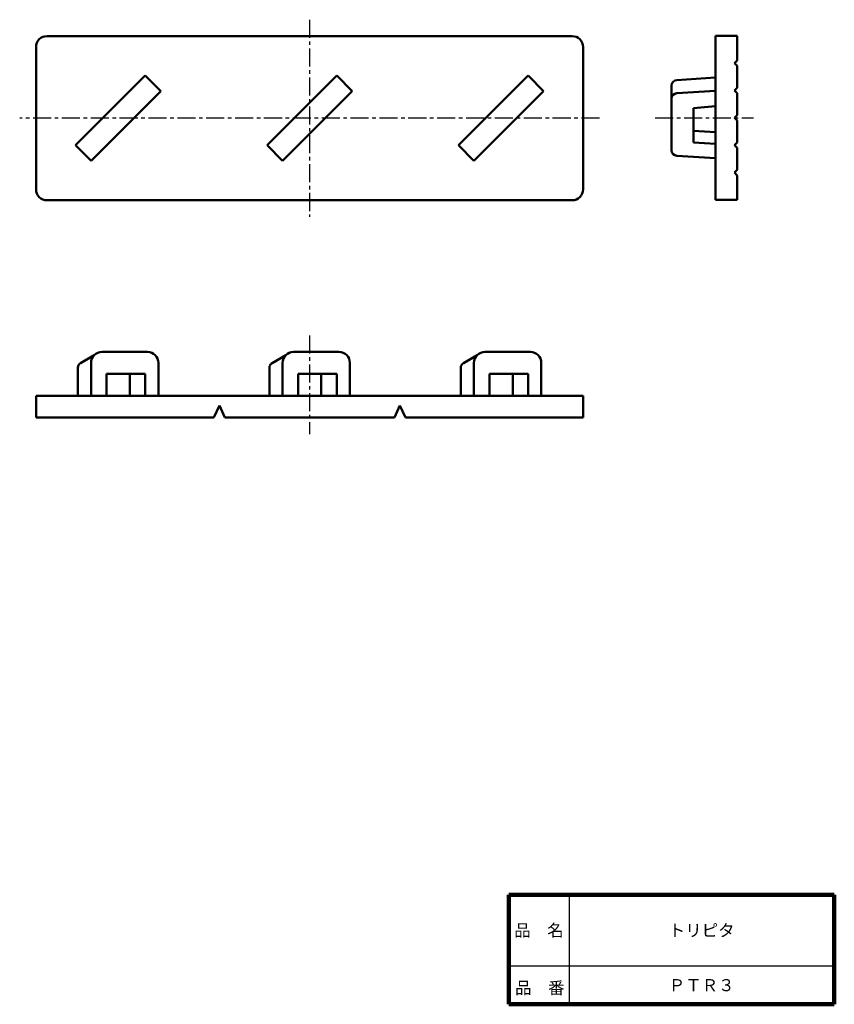
# Model space of a CAD drawing. Units: millimetres. Extents: x 37 to 186, y 20 to 200.
import ezdxf

# ---------------------------------------------------------------- set-up
doc = ezdxf.new("R2010")
doc.units = ezdxf.units.MM
doc.header["$LTSCALE"] = 0.103874
doc.linetypes.add('CENTER', pattern=[50.8, 31.75, -6.35, 6.35, -6.35])
doc.layers.add('NoLayerName_001', color=7, linetype='Continuous')
doc.layers.add('NoLayerName_002', color=7, linetype='Continuous')
doc.styles.get("Standard").update_dxf_attribs({"font": 'txt', "bigfont": 'extfont2'})

msp = doc.modelspace()

# ---------------------------------------------------------------- linework, layer by layer
at = {"layer": 'NoLayerName_001', "color": 8, "linetype": 'CENTER', "lineweight": 25}
for p, q in [((90.08, 199.89), (90.08, 163.89)), ((143.08, 181.89), (37.08, 181.89)), ((153.25, 181.95), (171.25, 181.95)), ((90.08, 142.19), (90.08, 124.19))]:
    msp.add_line(p, q, dxfattribs=at)
at = {"layer": 'NoLayerName_001', "color": 7, "linetype": 'Continuous', "lineweight": 50}
for p, q in [((138.08, 196.89), (42.08, 196.89)), ((164.25, 196.95), (168.25, 196.95)), ((164.25, 166.95), (164.25, 196.95)), ((168.25, 192.45), (168.25, 196.95)), ((40.08, 168.89), (40.08, 194.89)), ((140.08, 194.89), (140.08, 168.89)), ((140.08, 194.89), (140.08, 168.89)), ((167.75, 191.95), (168.25, 192.45)), ((167.75, 191.95), (168.25, 191.45)), ((168.25, 191.45), (168.25, 187.45)), ((47.3, 176.94), (60.03, 189.67)), ((60.03, 189.67), (62.86, 186.84)), ((82.3, 176.94), (95.03, 189.67)), ((95.03, 189.67), (97.86, 186.84)), ((130.03, 189.67), (117.3, 176.94)), ((132.86, 186.84), (130.03, 189.67)), ((157.19, 188.87), (164.25, 189.31)), ((156.25, 176.03), (156.25, 187.87)), ((167.75, 186.95), (168.25, 187.45)), ((62.86, 186.84), (50.13, 174.11)), ((97.86, 186.84), (85.13, 174.11)), ((97.15, 186.13), (95.03, 184.01)), ((132.86, 186.84), (120.13, 174.11)), ((157.19, 186.46), (164.25, 186.9)), ((167.75, 186.95), (168.25, 186.45)), ((168.25, 182.45), (168.25, 186.45)), ((160.25, 183.72), (164.25, 184.07)), ((160.25, 183.72), (160.25, 177.45)), ((167.75, 181.95), (168.25, 182.45)), ((167.75, 181.95), (168.25, 181.45)), ((168.25, 181.45), (168.25, 177.45)), ((164.25, 179.33), (160.25, 179.58)), ((50.13, 174.11), (47.3, 176.94)), ((82.3, 176.94), (85.13, 174.11)), ((120.13, 174.11), (117.3, 176.94)), ((164.25, 177.2), (160.25, 177.45)), ((167.75, 176.95), (168.25, 177.45)), ((167.75, 176.95), (168.25, 176.45)), ((168.25, 176.45), (168.25, 172.45)), ((157.19, 175.03), (164.25, 174.59)), ((167.75, 171.95), (168.25, 172.45)), ((167.75, 171.95), (168.25, 171.45)), ((168.25, 171.45), (168.25, 166.95)), ((138.08, 166.89), (42.08, 166.89)), ((164.25, 166.95), (168.25, 166.95)), ((48.22, 137.16), (50.72, 138.61)), ((52.13, 139.19), (60.44, 139.19)), ((54.08, 139.19), (56.08, 139.19)), ((83.22, 137.16), (85.72, 138.61)), ((87.13, 139.19), (95.44, 139.19)), ((89.08, 139.19), (91.08, 139.19)), ((118.22, 137.16), (120.72, 138.61)), ((122.13, 139.19), (130.44, 139.19)), ((124.08, 139.19), (126.08, 139.19)), ((50.13, 137.19), (50.13, 131.19)), ((62.44, 137.19), (62.44, 131.19)), ((85.13, 137.19), (85.13, 131.19)), ((97.44, 137.19), (97.44, 131.19)), ((120.13, 137.19), (120.13, 131.19)), ((132.44, 137.19), (132.44, 131.19)), ((47.72, 136.3), (47.72, 131.19)), ((52.96, 135.19), (60.03, 135.19)), ((52.96, 135.19), (52.96, 131.19)), ((57.2, 135.19), (57.2, 131.19)), ((60.03, 135.19), (60.03, 131.19)), ((82.72, 136.3), (82.72, 131.19)), ((87.96, 135.19), (95.03, 135.19)), ((87.96, 135.19), (87.96, 131.19)), ((92.2, 135.19), (92.2, 131.19)), ((95.03, 135.19), (95.03, 131.19)), ((117.72, 136.3), (117.72, 131.19)), ((122.96, 135.19), (130.03, 135.19)), ((122.96, 135.19), (122.96, 131.19)), ((127.2, 135.19), (127.2, 131.19)), ((130.03, 135.19), (130.03, 131.19)), ((40.08, 131.19), (140.08, 131.19)), ((40.08, 127.19), (40.08, 131.19)), ((140.08, 131.19), (140.08, 127.19)), ((73.58, 129.39), (72.58, 127.19)), ((73.58, 129.39), (74.58, 127.19)), ((106.58, 129.39), (105.58, 127.19)), ((106.58, 129.39), (107.58, 127.19)), ((40.08, 127.19), (72.58, 127.19)), ((74.58, 127.19), (105.58, 127.19)), ((107.58, 127.19), (140.08, 127.19))]:
    msp.add_line(p, q, dxfattribs=at)
for centre, radius, start, end in [((42.08, 194.89), 2, 90, 180), ((138.08, 194.89), 2, 0, 90), ((157.25, 187.87), 1, 93.5763, 180), ((157.25, 185.46), 1, 93.5763, 180), ((157.25, 176.03), 1, 180, 266.4237), ((42.08, 168.89), 2, 180, 270), ((138.08, 168.89), 2, 270, 0), ((52.13, 137.19), 2, 90, 180), ((60.44, 137.19), 2, 0, 90), ((87.13, 137.19), 2, 90, 180), ((95.44, 137.19), 2, 0, 90), ((122.13, 137.19), 2, 90, 180), ((130.44, 137.19), 2, 0, 90), ((48.72, 136.3), 1, 120, 180), ((83.72, 136.3), 1, 120, 180), ((118.72, 136.3), 1, 120, 180)]:
    msp.add_arc(centre, radius, start, end, dxfattribs=at)
at = {"layer": 'NoLayerName_002', "color": 7, "linetype": 'Continuous', "lineweight": 100}
for p, q in [((126.5, 40), (126.5, 20)), ((126.5, 40), (186, 40)), ((186, 40), (186, 20)), ((126.5, 20), (186, 20))]:
    msp.add_line(p, q, dxfattribs=at)
at = {"layer": 'NoLayerName_002', "color": 7, "linetype": 'Continuous', "lineweight": 25}
for p, q in [((137.5, 40), (137.5, 20)), ((126.5, 27), (186, 27))]:
    msp.add_line(p, q, dxfattribs=at)

# ---------------------------------------------------------------- texts
at = {"layer": 'NoLayerName_001', "color": 7, "lineweight": 50, "char_height": 2.2069, "attachment_point": 5, "line_spacing_factor": 1.299389}
for s, insert in [('\\fＭＳ Ｐゴシック|b0|c128|p50;\\A1;トリピタ', (161.75, 33.5)), ('\\fＭＳ Ｐゴシック|b0|c128|p50;\\A1;ＰＴＲ３', (161.75, 23.5))]:
    msp.add_mtext(s, dxfattribs=dict(at, insert=insert))
at = {"layer": 'NoLayerName_002', "color": 7, "lineweight": 50, "char_height": 2.2069, "line_spacing_factor": 1.299389}
for s, insert, attachment_point in [('\\fＭＳ Ｐゴシック|b0|c128|p50;\\A1;品\u3000名', (132, 33.5), 5), ('\\fＭＳ Ｐゴシック|b0|c128|p50;\\A1;品\u3000番', (127.65, 21.9), 7)]:
    msp.add_mtext(s, dxfattribs=dict(at, insert=insert, attachment_point=attachment_point))

doc.saveas('drawing.dxf')
